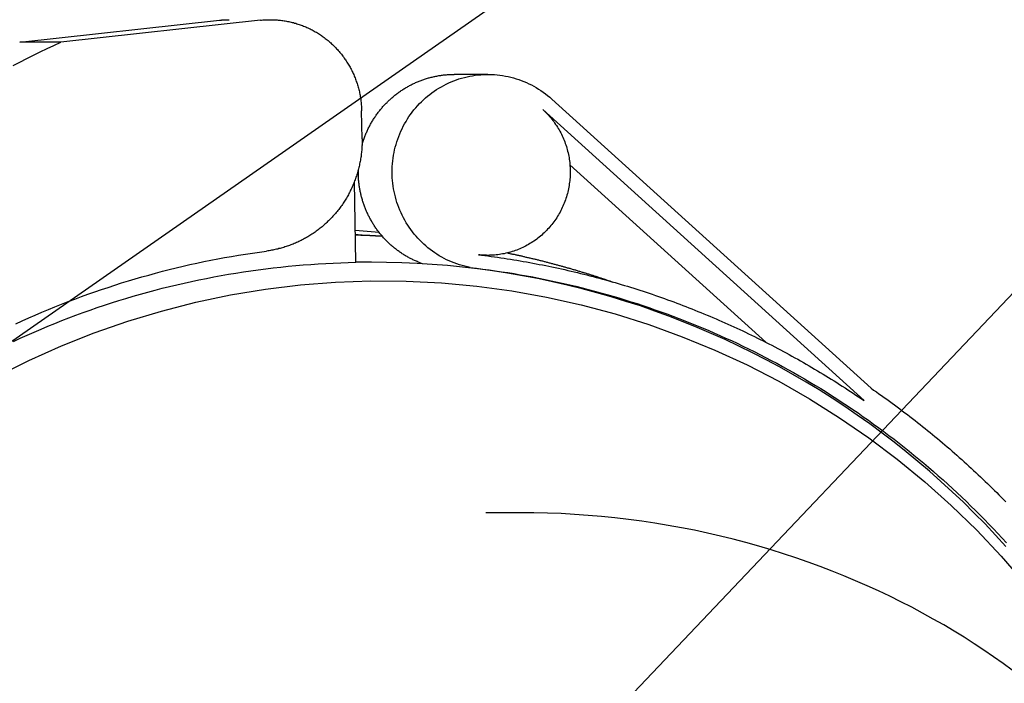
# Model space of a CAD drawing. Units: millimetres. Extents: x 474230 to 1897091, y -1441259 to -444558.
# Drawn here: x 1224920 to 1225080, y -654234 to -654126 of the extents above; entities that cross this region are included whole.
import ezdxf

# ---------------------------------------------------------------- set-up
doc = ezdxf.new("R2010")
doc.units = ezdxf.units.MM
doc.linetypes.add('CONTI', pattern=[0])
doc.layers.add('Grundfos', color=5, linetype='Continuous')
doc.layers.add('сооружения', color=7, linetype='Continuous', lineweight=50)
doc.layers.add('текстовый', color=7, linetype='Continuous', lineweight=25)
doc.styles.add('75', font='simplex.shx', dxfattribs={"width": 0.9, "height": 75})
doc.dimstyles.new('75', dxfattribs={"dimtxt": 75, "dimasz": 50, "dimexe": 1.25, "dimexo": 0, "dimgap": 25, "dimtad": 1, "dimtxsty": '75', "dimblk": 'ARCHTICK', "dimcen": 2.5, "dimclrd": 256, "dimclre": 256, "dimclrt": 7, "dimadec": 0, "dimazin": 0, "dimtfac": 1, "dimtmove": 0, "dimatfit": 1, "dimldrblk": 'ARCHTICK', "dimfxl": 1, "dimlwd": -1, "dimlwe": -1, "dimarcsym": 0})

# ---------------------------------------------------------------- blocks, each defined once
blk = doc.blocks.new('ывас')
at = {"layer": 'Grundfos', "color": 0}
for p, q in [((639100.15, -436812.08), (639121.69, -436814.45)), ((639126.12, -436814.45), (639104.58, -436812.08)), ((639121.69, -436814.45), (639126.12, -436814.45)), ((639075.62, -436817.92), (639079.26, -436817.92)), ((639034.31, -436851.75), (639068.73, -436820.58)), ((639035.06, -436853.08), (639069.72, -436821.7)), ((639089.2, -436824.85), (639089.25, -436821.85)), ((639066.79, -436827.66), (639045.67, -436846.78)), ((639089.88, -436838.18), (639090.03, -436829.48)), ((639087.34, -436834.97), (639089.94, -436834.75)), ((639075.62, -436837.42), (639076.15, -436837.42)), ((639088.18, -436838.16), (639089.88, -436838.16)), ((639077.55, -436838.73), (639077.98, -436838.73)), ((639072.13, -436865.16), (639075.85, -436865.16))]:
    blk.add_line(p, q, dxfattribs=at)
at = {"layer": 'Grundfos', "color": 0, "flags": 128}
for points in [[(639089.94, -436835.17), (639089.9, -436835.18), (639089.86, -436835.18), (639089.82, -436835.18), (639089.77, -436835.19), (639089.73, -436835.19), (639089.69, -436835.19), (639089.65, -436835.19), (639089.6, -436835.2), (639089.56, -436835.2), (639089.52, -436835.2), (639089.48, -436835.21), (639089.44, -436835.21), (639089.39, -436835.21), (639089.35, -436835.22), (639089.31, -436835.22), (639089.27, -436835.22), (639089.23, -436835.22), (639089.18, -436835.23), (639089.14, -436835.23), (639089.1, -436835.23), (639089.06, -436835.24), (639089.02, -436835.24), (639088.97, -436835.24), (639088.93, -436835.25)], [(639019.77, -436868.79), (639020.89, -436867.57), (639022.02, -436866.37), (639023.18, -436865.2), (639024.35, -436864.04), (639025.55, -436862.91), (639026.77, -436861.8), (639028, -436860.7), (639029.25, -436859.64), (639030.53, -436858.59), (639031.82, -436857.57), (639033.12, -436856.57), (639034.45, -436855.59), (639035.79, -436854.64), (639037.15, -436853.71), (639038.52, -436852.81), (639039.91, -436851.93), (639041.32, -436851.08), (639042.74, -436850.25), (639044.17, -436849.45), (639045.62, -436848.67), (639047.08, -436847.92), (639048.56, -436847.2), (639050.04, -436846.5), (639051.54, -436845.83), (639053.05, -436845.19), (639054.57, -436844.57), (639056.1, -436843.98), (639057.64, -436843.42), (639059.19, -436842.88), (639060.75, -436842.38), (639062.32, -436841.9), (639063.9, -436841.45), (639065.48, -436841.03), (639067.08, -436840.63), (639068.67, -436840.27), (639070.28, -436839.93), (639071.89, -436839.63), (639073.5, -436839.35), (639075.12, -436839.1), (639076.75, -436838.88), (639078.37, -436838.69), (639080, -436838.53), (639081.64, -436838.4), (639083.27, -436838.29), (639084.91, -436838.22), (639086.55, -436838.18), (639088.18, -436838.16)], [(639019.08, -436882.12), (639020.08, -436881.4), (639021.1, -436880.68), (639022.13, -436879.97), (639023.19, -436879.28), (639024.27, -436878.59), (639025.36, -436877.92), (639026.47, -436877.26), (639027.6, -436876.62), (639028.75, -436875.98), (639029.91, -436875.36), (639031.09, -436874.76), (639032.29, -436874.17), (639033.5, -436873.59), (639034.73, -436873.03), (639035.97, -436872.49), (639037.23, -436871.96), (639038.51, -436871.45), (639039.79, -436870.96), (639041.1, -436870.48), (639042.41, -436870.02), (639043.74, -436869.59), (639045.08, -436869.17), (639046.43, -436868.76), (639047.8, -436868.38), (639049.17, -436868.02), (639050.56, -436867.68), (639051.95, -436867.36), (639053.35, -436867.06), (639054.76, -436866.78), (639056.18, -436866.53), (639057.61, -436866.29), (639059.04, -436866.08), (639060.48, -436865.89), (639061.93, -436865.72), (639063.38, -436865.57), (639064.83, -436865.45), (639066.29, -436865.34), (639067.74, -436865.26), (639069.21, -436865.21), (639070.67, -436865.17), (639072.13, -436865.16)]]:
    blk.add_lwpolyline(points, dxfattribs=at)
at = {"layer": 'Grundfos', "color": 0}
for points in [[(639100.15, -436812.08, 0), (639100.03, -436812.06, 0), (639099.9, -436812.05, 0), (639099.77, -436812.04, 0), (639099.65, -436812.04, 0), (639099.52, -436812.03, 0), (639099.39, -436812.02, 0), (639099.26, -436812.02, 0), (639099.13, -436812.02, 0), (639099.01, -436812.02, 0), (639098.88, -436812.02, 0), (639098.75, -436812.03, 0), (639098.62, -436812.03, 0), (639098.5, -436812.04, 0), (639098.37, -436812.05, 0), (639098.24, -436812.06, 0), (639098.11, -436812.07, 0), (639097.99, -436812.08, 0), (639097.86, -436812.1, 0), (639097.73, -436812.12, 0), (639097.61, -436812.13, 0), (639097.48, -436812.16, 0), (639097.35, -436812.18, 0), (639097.23, -436812.2, 0), (639097.1, -436812.23, 0), (639096.98, -436812.25, 0), (639096.85, -436812.28, 0), (639096.73, -436812.31, 0), (639096.61, -436812.34, 0), (639096.48, -436812.38, 0), (639096.36, -436812.41, 0), (639096.24, -436812.45, 0), (639096.11, -436812.49, 0), (639095.99, -436812.53, 0), (639095.87, -436812.57, 0), (639095.75, -436812.61, 0), (639095.63, -436812.66, 0), (639095.51, -436812.71, 0), (639095.39, -436812.75, 0), (639095.27, -436812.8, 0), (639095.16, -436812.85, 0), (639095.04, -436812.91, 0), (639094.92, -436812.96, 0), (639094.81, -436813.02, 0), (639094.69, -436813.07, 0), (639094.58, -436813.13, 0), (639094.47, -436813.19, 0), (639094.35, -436813.25, 0), (639094.24, -436813.32, 0), (639094.13, -436813.38, 0), (639094.02, -436813.45, 0), (639093.91, -436813.52, 0), (639093.8, -436813.58, 0), (639093.7, -436813.66, 0), (639093.59, -436813.73, 0), (639093.49, -436813.8, 0), (639093.38, -436813.88, 0), (639093.28, -436813.95, 0), (639093.17, -436814.03, 0), (639093.07, -436814.11, 0), (639092.97, -436814.19, 0), (639092.87, -436814.27, 0), (639092.77, -436814.35, 0), (639092.68, -436814.43, 0), (639092.58, -436814.52, 0), (639092.49, -436814.61, 0), (639092.39, -436814.69, 0), (639092.3, -436814.78, 0), (639092.21, -436814.87, 0), (639092.12, -436814.96, 0), (639092.03, -436815.06, 0), (639091.94, -436815.15, 0), (639091.85, -436815.25, 0), (639091.76, -436815.34, 0), (639091.68, -436815.44, 0), (639091.6, -436815.54, 0), (639091.51, -436815.64, 0), (639091.43, -436815.74, 0), (639091.35, -436815.84, 0), (639091.27, -436815.94, 0), (639091.2, -436816.04, 0), (639091.12, -436816.15, 0), (639091.05, -436816.26, 0), (639090.97, -436816.36, 0), (639090.9, -436816.47, 0), (639090.83, -436816.58, 0), (639090.76, -436816.69, 0), (639090.7, -436816.8, 0), (639090.63, -436816.91, 0), (639090.57, -436817.02, 0), (639090.5, -436817.13, 0), (639090.44, -436817.25, 0), (639090.38, -436817.36, 0), (639090.32, -436817.48, 0), (639090.26, -436817.59, 0), (639090.21, -436817.71, 0), (639090.15, -436817.83, 0), (639090.1, -436817.94, 0), (639090.05, -436818.06, 0), (639090, -436818.18, 0), (639089.95, -436818.3, 0), (639089.91, -436818.42, 0), (639089.86, -436818.55, 0), (639089.82, -436818.67, 0), (639089.77, -436818.79, 0), (639089.73, -436818.91, 0), (639089.69, -436819.04, 0), (639089.66, -436819.16, 0), (639089.62, -436819.29, 0), (639089.59, -436819.41, 0), (639089.56, -436819.54, 0), (639089.52, -436819.66, 0), (639089.49, -436819.79, 0), (639089.47, -436819.91, 0), (639089.44, -436820.04, 0), (639089.42, -436820.17, 0), (639089.39, -436820.3, 0), (639089.37, -436820.42, 0), (639089.35, -436820.55, 0), (639089.34, -436820.68, 0), (639089.32, -436820.81, 0), (639089.3, -436820.94, 0), (639089.29, -436821.07, 0), (639089.28, -436821.2, 0), (639089.27, -436821.33, 0), (639089.26, -436821.46, 0), (639089.26, -436821.59, 0), (639089.25, -436821.72, 0), (639089.25, -436821.85, 0)], [(639104.58, -436812.08, 0), (639104.57, -436812.08, 0), (639104.57, -436812.08, 0), (639104.56, -436812.08, 0), (639104.55, -436812.07, 0), (639104.54, -436812.07, 0), (639104.53, -436812.07, 0), (639104.52, -436812.07, 0), (639104.52, -436812.07, 0), (639104.51, -436812.07, 0), (639104.5, -436812.07, 0), (639104.49, -436812.07, 0), (639104.48, -436812.07, 0), (639104.48, -436812.07, 0), (639104.47, -436812.07, 0), (639104.46, -436812.07, 0), (639104.45, -436812.06, 0), (639104.44, -436812.06, 0), (639104.43, -436812.06, 0), (639104.43, -436812.06, 0), (639104.42, -436812.06, 0), (639104.41, -436812.06, 0), (639104.4, -436812.06, 0), (639104.39, -436812.06, 0), (639104.38, -436812.06, 0), (639104.38, -436812.06, 0), (639104.37, -436812.06, 0), (639104.36, -436812.06, 0), (639104.35, -436812.06, 0), (639104.34, -436812.05, 0), (639104.33, -436812.05, 0), (639104.33, -436812.05, 0), (639104.32, -436812.05, 0), (639104.31, -436812.05, 0), (639104.3, -436812.05, 0), (639104.29, -436812.05, 0), (639104.29, -436812.05, 0), (639104.28, -436812.05, 0), (639104.27, -436812.05, 0), (639104.26, -436812.05, 0), (639104.25, -436812.05, 0), (639104.24, -436812.05, 0), (639104.24, -436812.05, 0), (639104.23, -436812.05, 0), (639104.22, -436812.05, 0), (639104.21, -436812.04, 0), (639104.2, -436812.04, 0), (639104.19, -436812.04, 0), (639104.19, -436812.04, 0), (639104.18, -436812.04, 0), (639104.17, -436812.04, 0), (639104.16, -436812.04, 0), (639104.15, -436812.04, 0), (639104.14, -436812.04, 0), (639104.14, -436812.04, 0), (639104.13, -436812.04, 0), (639104.12, -436812.04, 0), (639104.11, -436812.04, 0), (639104.1, -436812.04, 0), (639104.09, -436812.04, 0), (639104.09, -436812.04, 0), (639104.08, -436812.04, 0), (639104.07, -436812.04, 0), (639104.06, -436812.04, 0), (639104.05, -436812.03, 0), (639104.05, -436812.03, 0), (639104.04, -436812.03, 0), (639104.03, -436812.03, 0), (639104.02, -436812.03, 0), (639104.01, -436812.03, 0), (639104, -436812.03, 0), (639104, -436812.03, 0), (639103.99, -436812.03, 0), (639103.98, -436812.03, 0), (639103.97, -436812.03, 0), (639103.96, -436812.03, 0), (639103.95, -436812.03, 0), (639103.95, -436812.03, 0), (639103.94, -436812.03, 0), (639103.93, -436812.03, 0), (639103.92, -436812.03, 0), (639103.91, -436812.03, 0), (639103.9, -436812.03, 0), (639103.9, -436812.03, 0), (639103.89, -436812.03, 0), (639103.88, -436812.03, 0), (639103.87, -436812.03, 0), (639103.86, -436812.03, 0), (639103.85, -436812.03, 0), (639103.85, -436812.03, 0), (639103.84, -436812.03, 0), (639103.83, -436812.02, 0), (639103.82, -436812.02, 0), (639103.81, -436812.02, 0), (639103.8, -436812.02, 0), (639103.8, -436812.02, 0), (639103.79, -436812.02, 0), (639103.78, -436812.02, 0), (639103.77, -436812.02, 0), (639103.76, -436812.02, 0), (639103.75, -436812.02, 0), (639103.75, -436812.02, 0), (639103.74, -436812.02, 0), (639103.73, -436812.02, 0), (639103.72, -436812.02, 0), (639103.71, -436812.02, 0), (639103.71, -436812.02, 0), (639103.7, -436812.02, 0), (639103.69, -436812.02, 0), (639103.68, -436812.02, 0), (639103.67, -436812.02, 0), (639103.66, -436812.02, 0), (639103.66, -436812.02, 0), (639103.65, -436812.02, 0), (639103.64, -436812.02, 0), (639103.63, -436812.02, 0), (639103.62, -436812.02, 0), (639103.61, -436812.02, 0), (639103.61, -436812.02, 0), (639103.6, -436812.02, 0), (639103.59, -436812.02, 0), (639103.58, -436812.02, 0), (639103.57, -436812.02, 0), (639103.56, -436812.02, 0), (639103.56, -436812.02, 0), (639103.55, -436812.02, 0), (639103.54, -436812.02, 0), (639103.53, -436812.02, 0), (639103.52, -436812.02, 0)], [(639126.83, -436816.95, 0), (639126.1, -436816.58, 0), (639125.37, -436816.21, 0), (639124.64, -436815.84, 0), (639123.91, -436815.49, 0), (639123.17, -436815.13, 0), (639122.43, -436814.79, 0), (639121.69, -436814.45, 0)], [(639077.55, -436838.73, 0), (639077.84, -436838.67, 0), (639078.13, -436838.6, 0), (639078.41, -436838.53, 0), (639078.7, -436838.44, 0), (639078.98, -436838.35, 0), (639079.26, -436838.24, 0), (639079.54, -436838.13, 0), (639079.81, -436838.01, 0), (639080.08, -436837.89, 0), (639080.35, -436837.75, 0), (639080.61, -436837.61, 0), (639080.87, -436837.46, 0), (639081.12, -436837.3, 0), (639081.37, -436837.14, 0), (639081.62, -436836.97, 0), (639081.86, -436836.79, 0), (639082.09, -436836.6, 0), (639082.32, -436836.41, 0), (639082.54, -436836.21, 0), (639082.76, -436836.01, 0), (639082.97, -436835.79, 0), (639083.18, -436835.58, 0), (639083.38, -436835.35, 0), (639083.57, -436835.12, 0), (639083.76, -436834.89, 0), (639083.94, -436834.65, 0), (639084.11, -436834.4, 0), (639084.28, -436834.15, 0), (639084.44, -436833.9, 0), (639084.59, -436833.64, 0), (639084.73, -436833.37, 0), (639084.87, -436833.1, 0), (639085, -436832.83, 0), (639085.12, -436832.55, 0), (639085.23, -436832.28, 0), (639085.34, -436831.99, 0), (639085.44, -436831.71, 0), (639085.53, -436831.42, 0), (639085.61, -436831.13, 0), (639085.68, -436830.84, 0), (639085.74, -436830.54, 0), (639085.8, -436830.24, 0), (639085.85, -436829.95, 0), (639085.89, -436829.65, 0), (639085.92, -436829.35, 0), (639085.94, -436829.05, 0), (639085.95, -436828.74, 0), (639085.96, -436828.44, 0), (639085.95, -436828.14, 0), (639085.94, -436827.84, 0), (639085.92, -436827.54, 0), (639085.89, -436827.24, 0), (639085.85, -436826.94, 0), (639085.81, -436826.64, 0), (639085.75, -436826.34, 0), (639085.69, -436826.05, 0), (639085.62, -436825.75, 0), (639085.54, -436825.46, 0), (639085.45, -436825.17, 0), (639085.36, -436824.89, 0), (639085.25, -436824.6, 0), (639085.14, -436824.32, 0), (639085.02, -436824.05, 0), (639084.89, -436823.77, 0), (639084.76, -436823.51, 0), (639084.61, -436823.24, 0), (639084.46, -436822.98, 0), (639084.31, -436822.72, 0), (639084.14, -436822.47, 0), (639083.97, -436822.23, 0), (639083.79, -436821.98, 0), (639083.6, -436821.75, 0), (639083.41, -436821.52, 0), (639083.21, -436821.29, 0), (639083.01, -436821.07, 0), (639082.8, -436820.86, 0), (639082.58, -436820.65, 0), (639082.36, -436820.45, 0), (639082.13, -436820.26, 0), (639081.9, -436820.07, 0), (639081.66, -436819.89, 0), (639081.41, -436819.72, 0), (639081.16, -436819.56, 0), (639080.91, -436819.4, 0), (639080.65, -436819.25, 0), (639080.39, -436819.1, 0), (639080.13, -436818.97, 0), (639079.86, -436818.84, 0), (639079.58, -436818.72, 0), (639079.31, -436818.61, 0), (639079.03, -436818.5, 0), (639078.75, -436818.41, 0), (639078.46, -436818.32, 0), (639078.17, -436818.24, 0), (639077.88, -436818.17, 0), (639077.59, -436818.11, 0), (639077.3, -436818.06, 0), (639077.01, -436818.01, 0), (639076.71, -436817.98, 0), (639076.41, -436817.95, 0), (639076.12, -436817.93, 0), (639075.82, -436817.92, 0), (639075.52, -436817.92, 0), (639075.23, -436817.92, 0), (639074.93, -436817.94, 0), (639074.63, -436817.96, 0), (639074.34, -436818, 0), (639074.04, -436818.04, 0), (639073.75, -436818.09, 0), (639073.46, -436818.15, 0), (639073.17, -436818.22, 0), (639072.88, -436818.29, 0), (639072.59, -436818.38, 0), (639072.31, -436818.47, 0), (639072.03, -436818.57, 0), (639071.75, -436818.68, 0), (639071.48, -436818.79, 0), (639071.21, -436818.92, 0), (639070.94, -436819.05, 0), (639070.68, -436819.19, 0), (639070.42, -436819.34, 0), (639070.16, -436819.5, 0), (639069.91, -436819.66, 0), (639069.67, -436819.83, 0), (639069.43, -436820.01, 0), (639069.19, -436820.19, 0), (639068.96, -436820.38, 0), (639068.73, -436820.58, 0)], [(639089.2, -436825.52, 0), (639089.17, -436825.42, 0), (639089.14, -436825.32, 0), (639089.11, -436825.22, 0), (639089.08, -436825.12, 0), (639089.05, -436825.02, 0), (639089.01, -436824.92, 0), (639088.98, -436824.82, 0), (639088.94, -436824.72, 0), (639088.9, -436824.62, 0), (639088.87, -436824.52, 0), (639088.83, -436824.42, 0), (639088.79, -436824.32, 0), (639088.75, -436824.23, 0), (639088.7, -436824.13, 0), (639088.66, -436824.03, 0), (639088.62, -436823.94, 0), (639088.57, -436823.84, 0), (639088.53, -436823.75, 0), (639088.48, -436823.65, 0), (639088.43, -436823.56, 0), (639088.38, -436823.46, 0), (639088.33, -436823.37, 0), (639088.28, -436823.28, 0), (639088.23, -436823.19, 0), (639088.18, -436823.1, 0), (639088.12, -436823, 0), (639088.07, -436822.91, 0), (639088.01, -436822.82, 0), (639087.96, -436822.73, 0), (639087.9, -436822.65, 0), (639087.84, -436822.56, 0), (639087.79, -436822.47, 0), (639087.73, -436822.38, 0), (639087.67, -436822.3, 0), (639087.6, -436822.21, 0), (639087.54, -436822.13, 0), (639087.48, -436822.04, 0), (639087.42, -436821.96, 0), (639087.35, -436821.87, 0), (639087.29, -436821.79, 0), (639087.22, -436821.71, 0), (639087.15, -436821.63, 0), (639087.08, -436821.55, 0), (639087.02, -436821.47, 0), (639086.95, -436821.39, 0), (639086.88, -436821.31, 0), (639086.81, -436821.23, 0), (639086.73, -436821.16, 0), (639086.66, -436821.08, 0), (639086.59, -436821, 0), (639086.51, -436820.93, 0), (639086.44, -436820.86, 0), (639086.36, -436820.78, 0), (639086.29, -436820.71, 0), (639086.21, -436820.64, 0), (639086.13, -436820.57, 0), (639086.05, -436820.5, 0), (639085.98, -436820.43, 0), (639085.9, -436820.36, 0), (639085.81, -436820.29, 0), (639085.73, -436820.23, 0), (639085.65, -436820.16, 0), (639085.57, -436820.1, 0), (639085.49, -436820.03, 0), (639085.4, -436819.97, 0), (639085.32, -436819.91, 0), (639085.23, -436819.84, 0), (639085.15, -436819.78, 0), (639085.06, -436819.72, 0), (639084.98, -436819.66, 0), (639084.89, -436819.61, 0), (639084.8, -436819.55, 0), (639084.71, -436819.49, 0), (639084.62, -436819.44, 0), (639084.53, -436819.38, 0), (639084.44, -436819.33, 0), (639084.35, -436819.28, 0), (639084.26, -436819.22, 0), (639084.17, -436819.17, 0), (639084.08, -436819.12, 0), (639083.99, -436819.08, 0), (639083.89, -436819.03, 0), (639083.8, -436818.98, 0), (639083.71, -436818.93, 0), (639083.61, -436818.89, 0), (639083.52, -436818.85, 0), (639083.42, -436818.8, 0), (639083.32, -436818.76, 0), (639083.23, -436818.72, 0), (639083.13, -436818.68, 0), (639083.04, -436818.64, 0), (639082.94, -436818.6, 0), (639082.84, -436818.56, 0), (639082.74, -436818.53, 0), (639082.64, -436818.49, 0), (639082.54, -436818.46, 0), (639082.45, -436818.43, 0), (639082.35, -436818.39, 0), (639082.25, -436818.36, 0), (639082.15, -436818.33, 0), (639082.05, -436818.3, 0), (639081.95, -436818.28, 0), (639081.84, -436818.25, 0), (639081.74, -436818.22, 0), (639081.64, -436818.2, 0), (639081.54, -436818.17, 0), (639081.44, -436818.15, 0), (639081.34, -436818.13, 0), (639081.23, -436818.11, 0), (639081.13, -436818.09, 0), (639081.03, -436818.07, 0), (639080.93, -436818.05, 0), (639080.82, -436818.04, 0), (639080.72, -436818.02, 0), (639080.62, -436818.01, 0), (639080.51, -436817.99, 0), (639080.41, -436817.98, 0), (639080.31, -436817.97, 0), (639080.2, -436817.96, 0), (639080.1, -436817.95, 0), (639079.99, -436817.94, 0), (639079.89, -436817.94, 0), (639079.79, -436817.93, 0), (639079.68, -436817.93, 0), (639079.58, -436817.92, 0), (639079.47, -436817.92, 0), (639079.37, -436817.92, 0), (639079.26, -436817.92, 0)], [(639069.72, -436821.7, 0), (639069.59, -436821.82, 0), (639069.46, -436821.94, 0), (639069.34, -436822.07, 0), (639069.21, -436822.19, 0), (639069.09, -436822.32, 0), (639068.98, -436822.46, 0), (639068.86, -436822.59, 0), (639068.75, -436822.73, 0), (639068.64, -436822.87, 0), (639068.53, -436823.01, 0), (639068.43, -436823.15, 0), (639068.33, -436823.3, 0), (639068.23, -436823.44, 0), (639068.13, -436823.59, 0), (639068.04, -436823.74, 0), (639067.95, -436823.9, 0), (639067.87, -436824.05, 0), (639067.78, -436824.21, 0), (639067.7, -436824.37, 0), (639067.62, -436824.53, 0), (639067.55, -436824.69, 0), (639067.48, -436824.85, 0), (639067.41, -436825.01, 0), (639067.35, -436825.18, 0), (639067.29, -436825.35, 0), (639067.23, -436825.51, 0), (639067.17, -436825.68, 0), (639067.12, -436825.85, 0), (639067.07, -436826.02, 0), (639067.03, -436826.2, 0), (639066.99, -436826.37, 0), (639066.95, -436826.54, 0), (639066.91, -436826.72, 0), (639066.88, -436826.89, 0), (639066.85, -436827.07, 0), (639066.83, -436827.24, 0), (639066.81, -436827.42, 0), (639066.79, -436827.6, 0), (639066.78, -436827.78, 0), (639066.77, -436827.95, 0), (639066.76, -436828.13, 0), (639066.75, -436828.31, 0), (639066.75, -436828.49, 0), (639066.76, -436828.67, 0), (639066.76, -436828.84, 0), (639066.77, -436829.02, 0), (639066.79, -436829.2, 0), (639066.8, -436829.38, 0), (639066.82, -436829.55, 0), (639066.85, -436829.73, 0), (639066.88, -436829.9, 0), (639066.91, -436830.08, 0), (639066.94, -436830.25, 0), (639066.98, -436830.43, 0), (639067.02, -436830.6, 0), (639067.06, -436830.77, 0), (639067.11, -436830.94, 0), (639067.16, -436831.12, 0), (639067.22, -436831.28, 0), (639067.27, -436831.45, 0), (639067.33, -436831.62, 0), (639067.4, -436831.79, 0), (639067.47, -436831.95, 0), (639067.54, -436832.11, 0), (639067.61, -436832.27, 0), (639067.69, -436832.43, 0), (639067.77, -436832.59, 0), (639067.85, -436832.75, 0), (639067.93, -436832.9, 0), (639068.02, -436833.06, 0), (639068.12, -436833.21, 0), (639068.21, -436833.36, 0), (639068.31, -436833.51, 0), (639068.41, -436833.65, 0), (639068.51, -436833.8, 0), (639068.62, -436833.94, 0), (639068.73, -436834.08, 0), (639068.84, -436834.22, 0), (639068.95, -436834.35, 0), (639069.07, -436834.48, 0), (639069.19, -436834.61, 0), (639069.31, -436834.74, 0), (639069.44, -436834.87, 0), (639069.56, -436834.99, 0), (639069.69, -436835.11, 0), (639069.82, -436835.23, 0), (639069.96, -436835.34, 0), (639070.09, -436835.45, 0), (639070.23, -436835.56, 0), (639070.37, -436835.67, 0), (639070.51, -436835.77, 0), (639070.66, -436835.88, 0), (639070.8, -436835.97, 0), (639070.95, -436836.07, 0), (639071.1, -436836.16, 0), (639071.25, -436836.25, 0), (639071.41, -436836.34, 0), (639071.56, -436836.42, 0), (639071.72, -436836.5, 0), (639071.88, -436836.58, 0), (639072.04, -436836.65, 0), (639072.2, -436836.72, 0), (639072.36, -436836.79, 0), (639072.52, -436836.85, 0), (639072.69, -436836.91, 0), (639072.85, -436836.97, 0), (639073.02, -436837.02, 0), (639073.19, -436837.07, 0), (639073.36, -436837.12, 0), (639073.53, -436837.16, 0), (639073.7, -436837.2, 0), (639073.87, -436837.24, 0), (639074.04, -436837.27, 0), (639074.22, -436837.3, 0), (639074.39, -436837.33, 0), (639074.56, -436837.35, 0), (639074.74, -436837.37, 0), (639074.91, -436837.39, 0), (639075.09, -436837.4, 0), (639075.26, -436837.41, 0), (639075.44, -436837.41, 0), (639075.61, -436837.42, 0), (639075.79, -436837.41, 0), (639075.96, -436837.41, 0), (639076.14, -436837.4, 0), (639076.31, -436837.39, 0), (639076.49, -436837.37, 0), (639076.66, -436837.35, 0)], [(639089.2, -436824.85, 0), (639089.19, -436824.98, 0), (639089.19, -436825.12, 0), (639089.2, -436825.26, 0), (639089.2, -436825.39, 0), (639089.2, -436825.53, 0), (639089.21, -436825.67, 0), (639089.22, -436825.8, 0), (639089.23, -436825.94, 0), (639089.24, -436826.08, 0), (639089.25, -436826.21, 0), (639089.26, -436826.35, 0), (639089.28, -436826.48, 0), (639089.3, -436826.62, 0), (639089.31, -436826.76, 0), (639089.33, -436826.89, 0), (639089.36, -436827.03, 0), (639089.38, -436827.16, 0), (639089.4, -436827.3, 0), (639089.43, -436827.43, 0), (639089.46, -436827.56, 0), (639089.48, -436827.7, 0), (639089.51, -436827.83, 0), (639089.55, -436827.96, 0), (639089.58, -436828.1, 0), (639089.62, -436828.23, 0), (639089.65, -436828.36, 0), (639089.69, -436828.49, 0), (639089.73, -436828.62, 0), (639089.77, -436828.75, 0), (639089.81, -436828.88, 0), (639089.86, -436829.01, 0), (639089.9, -436829.14, 0), (639089.95, -436829.27, 0), (639090, -436829.4, 0), (639090.04, -436829.52, 0), (639090.1, -436829.65, 0), (639090.15, -436829.78, 0), (639090.2, -436829.9, 0), (639090.26, -436830.03, 0), (639090.31, -436830.15, 0), (639090.37, -436830.27, 0), (639090.43, -436830.4, 0), (639090.49, -436830.52, 0), (639090.55, -436830.64, 0), (639090.62, -436830.76, 0), (639090.68, -436830.88, 0), (639090.75, -436831, 0), (639090.81, -436831.12, 0), (639090.88, -436831.24, 0), (639090.95, -436831.35, 0), (639091.03, -436831.47, 0), (639091.1, -436831.59, 0), (639091.17, -436831.7, 0), (639091.25, -436831.81, 0), (639091.32, -436831.93, 0), (639091.4, -436832.04, 0), (639091.48, -436832.15, 0), (639091.56, -436832.26, 0), (639091.64, -436832.37, 0), (639091.72, -436832.48, 0), (639091.81, -436832.58, 0), (639091.89, -436832.69, 0), (639091.98, -436832.79, 0), (639092.07, -436832.9, 0), (639092.16, -436833, 0), (639092.25, -436833.1, 0), (639092.34, -436833.2, 0), (639092.43, -436833.3, 0), (639092.52, -436833.4, 0), (639092.62, -436833.5, 0), (639092.71, -436833.6, 0), (639092.81, -436833.69, 0), (639092.91, -436833.79, 0), (639093, -436833.88, 0), (639093.1, -436833.97, 0), (639093.2, -436834.06, 0), (639093.31, -436834.15, 0), (639093.41, -436834.24, 0), (639093.51, -436834.33, 0), (639093.62, -436834.42, 0), (639093.72, -436834.5, 0), (639093.83, -436834.58, 0), (639093.94, -436834.67, 0), (639094.05, -436834.75, 0), (639094.15, -436834.83, 0), (639094.26, -436834.91, 0), (639094.38, -436834.98, 0), (639094.49, -436835.06, 0), (639094.6, -436835.14, 0), (639094.71, -436835.21, 0), (639094.83, -436835.28, 0), (639094.94, -436835.35, 0), (639095.06, -436835.42, 0), (639095.18, -436835.49, 0), (639095.29, -436835.56, 0), (639095.41, -436835.62, 0), (639095.53, -436835.69, 0), (639095.65, -436835.75, 0), (639095.77, -436835.81, 0), (639095.89, -436835.87, 0), (639096.01, -436835.93, 0), (639096.14, -436835.99, 0), (639096.26, -436836.04, 0), (639096.38, -436836.1, 0), (639096.51, -436836.15, 0), (639096.63, -436836.2, 0), (639096.76, -436836.25, 0), (639096.88, -436836.3, 0), (639097.01, -436836.35, 0), (639097.14, -436836.39, 0), (639097.27, -436836.44, 0), (639097.39, -436836.48, 0), (639097.52, -436836.52, 0), (639097.65, -436836.56, 0), (639097.78, -436836.6, 0), (639097.91, -436836.63, 0), (639098.04, -436836.67, 0), (639098.17, -436836.7, 0), (639098.3, -436836.74, 0), (639098.43, -436836.77, 0), (639098.56, -436836.79, 0), (639098.7, -436836.82, 0), (639098.83, -436836.85, 0), (639098.96, -436836.87, 0), (639099.09, -436836.9, 0), (639099.23, -436836.92, 0), (639099.36, -436836.94, 0), (639099.49, -436836.96, 0)], [(639082.68, -436838.33, 0), (639082.78, -436838.29, 0), (639082.87, -436838.26, 0), (639082.97, -436838.22, 0), (639083.06, -436838.18, 0), (639083.16, -436838.14, 0), (639083.25, -436838.1, 0), (639083.34, -436838.06, 0), (639083.44, -436838.02, 0), (639083.53, -436837.98, 0), (639083.62, -436837.94, 0), (639083.71, -436837.89, 0), (639083.81, -436837.85, 0), (639083.9, -436837.8, 0), (639083.99, -436837.76, 0), (639084.08, -436837.71, 0), (639084.17, -436837.66, 0), (639084.26, -436837.61, 0), (639084.34, -436837.56, 0), (639084.43, -436837.51, 0), (639084.52, -436837.46, 0), (639084.61, -436837.41, 0), (639084.69, -436837.35, 0), (639084.78, -436837.3, 0), (639084.87, -436837.24, 0), (639084.95, -436837.19, 0), (639085.04, -436837.13, 0), (639085.12, -436837.07, 0), (639085.2, -436837.01, 0), (639085.29, -436836.95, 0), (639085.37, -436836.89, 0), (639085.45, -436836.83, 0), (639085.53, -436836.77, 0), (639085.61, -436836.71, 0), (639085.69, -436836.64, 0), (639085.77, -436836.58, 0), (639085.85, -436836.51, 0), (639085.93, -436836.45, 0), (639086, -436836.38, 0), (639086.08, -436836.31, 0), (639086.16, -436836.24, 0), (639086.23, -436836.17, 0), (639086.31, -436836.1, 0), (639086.38, -436836.03, 0), (639086.45, -436835.96, 0), (639086.53, -436835.89, 0), (639086.6, -436835.82, 0), (639086.67, -436835.74, 0), (639086.74, -436835.67, 0), (639086.81, -436835.6, 0), (639086.88, -436835.52, 0), (639086.95, -436835.44, 0), (639087.01, -436835.37, 0), (639087.08, -436835.29, 0), (639087.15, -436835.21, 0), (639087.21, -436835.13, 0), (639087.28, -436835.05, 0), (639087.34, -436834.97, 0), (639087.4, -436834.89, 0), (639087.47, -436834.81, 0), (639087.53, -436834.73, 0), (639087.59, -436834.64, 0), (639087.65, -436834.56, 0), (639087.71, -436834.48, 0), (639087.77, -436834.39, 0), (639087.82, -436834.31, 0), (639087.88, -436834.22, 0), (639087.94, -436834.14, 0), (639087.99, -436834.05, 0), (639088.04, -436833.96, 0), (639088.1, -436833.87, 0), (639088.15, -436833.79, 0), (639088.2, -436833.7, 0), (639088.25, -436833.61, 0), (639088.3, -436833.52, 0), (639088.35, -436833.43, 0), (639088.4, -436833.34, 0), (639088.45, -436833.25, 0), (639088.49, -436833.15, 0), (639088.54, -436833.06, 0), (639088.58, -436832.97, 0), (639088.63, -436832.88, 0), (639088.67, -436832.78, 0), (639088.71, -436832.69, 0), (639088.75, -436832.59, 0), (639088.79, -436832.5, 0), (639088.83, -436832.4, 0), (639088.87, -436832.31, 0), (639088.9, -436832.21, 0), (639088.94, -436832.12, 0), (639088.98, -436832.02, 0), (639089.01, -436831.92, 0), (639089.04, -436831.82, 0), (639089.08, -436831.73, 0), (639089.11, -436831.63, 0), (639089.14, -436831.53, 0), (639089.17, -436831.43, 0), (639089.2, -436831.33, 0), (639089.22, -436831.23, 0), (639089.25, -436831.13, 0), (639089.28, -436831.03, 0), (639089.3, -436830.93, 0), (639089.33, -436830.83, 0), (639089.35, -436830.73, 0), (639089.37, -436830.63, 0), (639089.39, -436830.53, 0), (639089.41, -436830.43, 0), (639089.43, -436830.33, 0), (639089.45, -436830.23, 0), (639089.47, -436830.13, 0), (639089.48, -436830.03, 0), (639089.5, -436829.92, 0), (639089.51, -436829.82, 0), (639089.52, -436829.72, 0), (639089.54, -436829.62, 0), (639089.55, -436829.51, 0), (639089.56, -436829.41, 0), (639089.57, -436829.31, 0), (639089.57, -436829.21, 0), (639089.58, -436829.1, 0), (639089.59, -436829, 0), (639089.59, -436828.9, 0), (639089.6, -436828.79, 0), (639089.6, -436828.69, 0), (639089.6, -436828.59, 0), (639089.6, -436828.49, 0), (639089.6, -436828.38, 0), (639089.6, -436828.28, 0), (639089.6, -436828.18, 0)], [(639089.93, -436835.2, 0), (639089.91, -436835.21, 0), (639089.88, -436835.21, 0), (639089.86, -436835.21, 0), (639089.84, -436835.21, 0), (639089.82, -436835.21, 0), (639089.79, -436835.21, 0), (639089.77, -436835.21, 0), (639089.75, -436835.21, 0), (639089.73, -436835.21, 0), (639089.7, -436835.21, 0), (639089.68, -436835.21, 0), (639089.66, -436835.21, 0), (639089.64, -436835.21, 0), (639089.61, -436835.21, 0), (639089.59, -436835.22, 0), (639089.57, -436835.22, 0), (639089.55, -436835.22, 0), (639089.52, -436835.22, 0), (639089.5, -436835.22, 0), (639089.48, -436835.22, 0), (639089.46, -436835.22, 0), (639089.43, -436835.22, 0), (639089.41, -436835.22, 0), (639089.39, -436835.22, 0), (639089.37, -436835.22, 0), (639089.34, -436835.22, 0), (639089.32, -436835.23, 0), (639089.3, -436835.23, 0), (639089.27, -436835.23, 0), (639089.25, -436835.23, 0), (639089.23, -436835.23, 0), (639089.21, -436835.23, 0), (639089.18, -436835.23, 0), (639089.16, -436835.23, 0), (639089.14, -436835.23, 0), (639089.12, -436835.23, 0), (639089.09, -436835.23, 0), (639089.07, -436835.23, 0), (639089.05, -436835.24, 0), (639089.03, -436835.24, 0), (639089, -436835.24, 0), (639088.98, -436835.24, 0), (639088.96, -436835.24, 0), (639088.94, -436835.24, 0), (639088.91, -436835.24, 0), (639088.89, -436835.24, 0), (639088.87, -436835.24, 0), (639088.85, -436835.24, 0), (639088.82, -436835.25, 0), (639088.8, -436835.25, 0), (639088.78, -436835.25, 0), (639088.76, -436835.25, 0), (639088.73, -436835.25, 0), (639088.71, -436835.25, 0), (639088.69, -436835.25, 0), (639088.67, -436835.25, 0), (639088.64, -436835.25, 0), (639088.62, -436835.25, 0), (639088.6, -436835.25, 0), (639088.57, -436835.26, 0), (639088.55, -436835.26, 0), (639088.53, -436835.26, 0), (639088.51, -436835.26, 0), (639088.48, -436835.26, 0), (639088.46, -436835.26, 0), (639088.44, -436835.26, 0), (639088.42, -436835.26, 0), (639088.39, -436835.26, 0), (639088.37, -436835.27, 0), (639088.35, -436835.27, 0), (639088.33, -436835.27, 0), (639088.3, -436835.27, 0), (639088.28, -436835.27, 0), (639088.26, -436835.27, 0), (639088.24, -436835.27, 0), (639088.21, -436835.27, 0), (639088.19, -436835.27, 0), (639088.17, -436835.28, 0), (639088.15, -436835.28, 0), (639088.12, -436835.28, 0), (639088.1, -436835.28, 0), (639088.08, -436835.28, 0), (639088.06, -436835.28, 0), (639088.03, -436835.28, 0), (639088.01, -436835.28, 0), (639087.99, -436835.28, 0), (639087.97, -436835.29, 0), (639087.94, -436835.29, 0), (639087.92, -436835.29, 0), (639087.9, -436835.29, 0), (639087.87, -436835.29, 0), (639087.85, -436835.29, 0), (639087.83, -436835.29, 0), (639087.81, -436835.29, 0), (639087.78, -436835.29, 0), (639087.76, -436835.3, 0), (639087.74, -436835.3, 0), (639087.72, -436835.3, 0), (639087.69, -436835.3, 0), (639087.67, -436835.3, 0), (639087.65, -436835.3, 0), (639087.63, -436835.3, 0), (639087.6, -436835.3, 0), (639087.58, -436835.31, 0), (639087.56, -436835.31, 0), (639087.54, -436835.31, 0), (639087.51, -436835.31, 0), (639087.49, -436835.31, 0), (639087.47, -436835.31, 0), (639087.45, -436835.31, 0), (639087.42, -436835.31, 0), (639087.4, -436835.32, 0), (639087.38, -436835.32, 0), (639087.36, -436835.32, 0), (639087.33, -436835.32, 0), (639087.31, -436835.32, 0), (639087.29, -436835.32, 0), (639087.27, -436835.32, 0), (639087.24, -436835.33, 0), (639087.22, -436835.33, 0), (639087.2, -436835.33, 0), (639087.18, -436835.33, 0), (639087.15, -436835.33, 0), (639087.13, -436835.33, 0), (639087.11, -436835.33, 0), (639087.08, -436835.33, 0), (639087.06, -436835.34, 0), (639087.04, -436835.34, 0)], [(639076.66, -436837.35, 0), (639076.31, -436837.4, 0), (639075.97, -436837.44, 0), (639075.62, -436837.49, 0), (639075.27, -436837.53, 0), (639074.93, -436837.58, 0), (639074.58, -436837.63, 0), (639074.23, -436837.68, 0), (639073.89, -436837.73, 0), (639073.54, -436837.78, 0), (639073.19, -436837.84, 0), (639072.85, -436837.89, 0), (639072.5, -436837.95, 0), (639072.16, -436838.01, 0), (639071.81, -436838.07, 0), (639071.47, -436838.13, 0), (639071.12, -436838.19, 0), (639070.78, -436838.26, 0), (639070.43, -436838.32, 0), (639070.09, -436838.39, 0), (639069.75, -436838.45, 0), (639069.4, -436838.52, 0), (639069.06, -436838.59, 0), (639068.72, -436838.66, 0), (639068.37, -436838.74, 0), (639068.03, -436838.81, 0), (639067.69, -436838.89, 0), (639067.35, -436838.96, 0), (639067.01, -436839.04, 0), (639066.66, -436839.12, 0), (639066.32, -436839.2, 0), (639065.98, -436839.28, 0), (639065.64, -436839.36, 0), (639065.3, -436839.45, 0), (639064.96, -436839.53, 0), (639064.62, -436839.62, 0), (639064.28, -436839.71, 0), (639063.94, -436839.8, 0), (639063.61, -436839.89, 0), (639063.27, -436839.98, 0), (639062.93, -436840.07, 0), (639062.59, -436840.17, 0), (639062.26, -436840.26, 0), (639061.92, -436840.36, 0), (639061.58, -436840.46, 0), (639061.25, -436840.56, 0), (639060.91, -436840.66, 0), (639060.57, -436840.76, 0), (639060.24, -436840.86, 0), (639059.91, -436840.97, 0), (639059.57, -436841.07, 0), (639059.24, -436841.18, 0), (639058.9, -436841.29, 0), (639058.57, -436841.4, 0), (639058.24, -436841.51, 0), (639057.91, -436841.62, 0), (639057.57, -436841.74, 0), (639057.24, -436841.85, 0), (639056.91, -436841.97, 0), (639056.58, -436842.08, 0), (639056.25, -436842.2, 0), (639055.92, -436842.32, 0), (639055.59, -436842.44, 0), (639055.26, -436842.57, 0), (639054.94, -436842.69, 0), (639054.61, -436842.81, 0), (639054.28, -436842.94, 0), (639053.95, -436843.07, 0), (639053.63, -436843.2, 0), (639053.3, -436843.32, 0), (639052.98, -436843.46, 0), (639052.65, -436843.59, 0), (639052.33, -436843.72, 0), (639052, -436843.86, 0), (639051.68, -436843.99, 0), (639051.36, -436844.13, 0), (639051.03, -436844.27, 0), (639050.71, -436844.41, 0), (639050.39, -436844.55, 0), (639050.07, -436844.69, 0), (639049.75, -436844.83, 0), (639049.43, -436844.98, 0), (639049.11, -436845.12, 0), (639048.79, -436845.27, 0), (639048.47, -436845.42, 0), (639048.15, -436845.56, 0), (639047.84, -436845.71, 0), (639047.52, -436845.87, 0), (639047.2, -436846.02, 0), (639046.89, -436846.17, 0), (639046.57, -436846.33, 0), (639046.26, -436846.48, 0), (639045.94, -436846.64, 0), (639045.63, -436846.8, 0), (639045.32, -436846.96, 0), (639045.01, -436847.12, 0), (639044.69, -436847.28, 0), (639044.38, -436847.45, 0), (639044.07, -436847.61, 0), (639043.76, -436847.78, 0), (639043.45, -436847.94, 0), (639043.15, -436848.11, 0), (639042.84, -436848.28, 0), (639042.53, -436848.45, 0), (639042.22, -436848.62, 0), (639041.92, -436848.8, 0), (639041.61, -436848.97, 0), (639041.31, -436849.14, 0), (639041, -436849.32, 0), (639040.7, -436849.5, 0), (639040.4, -436849.68, 0), (639040.1, -436849.86, 0), (639039.79, -436850.04, 0), (639039.49, -436850.22, 0), (639039.19, -436850.4, 0), (639038.89, -436850.59, 0), (639038.6, -436850.77, 0), (639038.3, -436850.96, 0), (639038, -436851.14, 0), (639037.7, -436851.33, 0), (639037.41, -436851.52, 0), (639037.11, -436851.71, 0), (639036.82, -436851.91, 0), (639036.52, -436852.1, 0), (639036.23, -436852.29, 0), (639035.94, -436852.49, 0), (639035.65, -436852.68, 0), (639035.35, -436852.88, 0), (639035.06, -436853.08, 0)], [(639073.52, -436837.16, 0), (639073.43, -436837.18, 0), (639073.34, -436837.2, 0), (639073.25, -436837.22, 0), (639073.15, -436837.24, 0), (639073.06, -436837.26, 0), (639072.97, -436837.28, 0), (639072.88, -436837.29, 0), (639072.79, -436837.31, 0), (639072.7, -436837.33, 0), (639072.61, -436837.35, 0), (639072.52, -436837.37, 0), (639072.43, -436837.39, 0), (639072.34, -436837.41, 0), (639072.25, -436837.43, 0), (639072.16, -436837.45, 0), (639072.07, -436837.47, 0), (639071.98, -436837.49, 0), (639071.89, -436837.51, 0), (639071.8, -436837.53, 0), (639071.72, -436837.56, 0), (639071.63, -436837.58, 0), (639071.54, -436837.6, 0), (639071.45, -436837.62, 0), (639071.36, -436837.64, 0), (639071.27, -436837.66, 0), (639071.18, -436837.68, 0), (639071.09, -436837.7, 0), (639071, -436837.72, 0), (639070.91, -436837.75, 0), (639070.82, -436837.77, 0), (639070.73, -436837.79, 0), (639070.64, -436837.81, 0), (639070.55, -436837.83, 0), (639070.46, -436837.85, 0), (639070.37, -436837.88, 0), (639070.28, -436837.9, 0), (639070.19, -436837.92, 0), (639070.1, -436837.94, 0), (639070.01, -436837.96, 0), (639069.92, -436837.99, 0), (639069.83, -436838.01, 0), (639069.74, -436838.03, 0), (639069.65, -436838.05, 0), (639069.56, -436838.08, 0), (639069.48, -436838.1, 0), (639069.39, -436838.12, 0), (639069.3, -436838.15, 0), (639069.21, -436838.17, 0), (639069.12, -436838.19, 0), (639069.03, -436838.21, 0), (639068.94, -436838.24, 0), (639068.85, -436838.26, 0), (639068.76, -436838.29, 0), (639068.67, -436838.31, 0), (639068.58, -436838.33, 0), (639068.49, -436838.36, 0), (639068.41, -436838.38, 0), (639068.32, -436838.4, 0), (639068.23, -436838.43, 0), (639068.14, -436838.45, 0), (639068.05, -436838.48, 0), (639067.96, -436838.5, 0), (639067.87, -436838.52, 0), (639067.78, -436838.55, 0), (639067.69, -436838.57, 0), (639067.6, -436838.6, 0), (639067.52, -436838.62, 0), (639067.43, -436838.65, 0), (639067.34, -436838.67, 0), (639067.25, -436838.7, 0), (639067.16, -436838.72, 0), (639067.07, -436838.75, 0), (639066.98, -436838.77, 0), (639066.89, -436838.8, 0), (639066.81, -436838.82, 0), (639066.72, -436838.85, 0), (639066.63, -436838.88, 0), (639066.54, -436838.9, 0), (639066.45, -436838.93, 0), (639066.36, -436838.95, 0), (639066.27, -436838.98, 0), (639066.19, -436839, 0), (639066.1, -436839.03, 0), (639066.01, -436839.06, 0), (639065.92, -436839.08, 0), (639065.83, -436839.11, 0), (639065.74, -436839.14, 0), (639065.66, -436839.16, 0), (639065.57, -436839.19, 0), (639065.48, -436839.22, 0), (639065.39, -436839.24, 0), (639065.3, -436839.27, 0), (639065.21, -436839.3, 0), (639065.13, -436839.32, 0), (639065.04, -436839.35, 0), (639064.95, -436839.38, 0), (639064.86, -436839.41, 0), (639064.77, -436839.43, 0), (639064.69, -436839.46, 0), (639064.6, -436839.49, 0), (639064.51, -436839.52, 0), (639064.42, -436839.54, 0), (639064.33, -436839.57, 0), (639064.25, -436839.6, 0), (639064.16, -436839.63, 0), (639064.07, -436839.66, 0), (639063.98, -436839.68, 0), (639063.89, -436839.71, 0), (639063.81, -436839.74, 0), (639063.72, -436839.77, 0), (639063.63, -436839.8, 0), (639063.54, -436839.83, 0), (639063.46, -436839.85, 0), (639063.37, -436839.88, 0), (639063.28, -436839.91, 0), (639063.19, -436839.94, 0), (639063.11, -436839.97, 0), (639063.02, -436840, 0), (639062.93, -436840.03, 0), (639062.84, -436840.06, 0), (639062.76, -436840.09, 0), (639062.67, -436840.12, 0), (639062.58, -436840.15, 0), (639062.49, -436840.18, 0), (639062.41, -436840.21, 0), (639062.32, -436840.24, 0), (639062.23, -436840.27, 0), (639062.14, -436840.3, 0)], [(639126.54, -436844.79, 0), (639125.84, -436844.48, 0), (639125.14, -436844.16, 0), (639124.44, -436843.86, 0), (639123.74, -436843.56, 0), (639123.03, -436843.26, 0), (639122.33, -436842.97, 0), (639121.62, -436842.69, 0), (639120.9, -436842.41, 0), (639120.19, -436842.14, 0), (639119.47, -436841.87, 0), (639118.76, -436841.61, 0), (639118.03, -436841.36, 0), (639117.31, -436841.11, 0), (639116.59, -436840.87, 0), (639115.86, -436840.63, 0), (639115.13, -436840.4, 0), (639114.4, -436840.17, 0), (639113.67, -436839.96, 0), (639112.94, -436839.74, 0), (639112.2, -436839.54, 0), (639111.47, -436839.34, 0), (639110.73, -436839.14, 0), (639109.99, -436838.95, 0), (639109.25, -436838.77, 0), (639108.5, -436838.59, 0), (639107.76, -436838.42, 0), (639107.01, -436838.26, 0), (639106.27, -436838.1, 0), (639105.52, -436837.95, 0), (639104.77, -436837.8, 0), (639104.02, -436837.66, 0), (639103.27, -436837.53, 0), (639102.51, -436837.4, 0), (639101.76, -436837.28, 0), (639101.01, -436837.17, 0), (639100.25, -436837.06, 0), (639099.49, -436836.96, 0)], [(639126.8, -436846.69, 0), (639126.06, -436846.35, 0), (639125.32, -436846.02, 0), (639124.57, -436845.69, 0), (639123.82, -436845.37, 0), (639123.07, -436845.06, 0), (639122.32, -436844.75, 0), (639121.57, -436844.45, 0), (639120.81, -436844.16, 0), (639120.05, -436843.87, 0), (639119.28, -436843.59, 0), (639118.52, -436843.32, 0), (639117.75, -436843.06, 0), (639116.98, -436842.8, 0), (639116.21, -436842.55, 0), (639115.43, -436842.3, 0), (639114.66, -436842.06, 0), (639113.88, -436841.83, 0), (639113.1, -436841.61, 0), (639112.31, -436841.39, 0), (639111.53, -436841.18, 0), (639110.74, -436840.97, 0), (639109.96, -436840.78, 0), (639109.17, -436840.59, 0), (639108.38, -436840.41, 0), (639107.58, -436840.23, 0), (639106.79, -436840.06, 0), (639105.99, -436839.9, 0), (639105.2, -436839.75, 0), (639104.4, -436839.6, 0), (639103.6, -436839.46, 0), (639102.8, -436839.33, 0), (639102, -436839.2, 0), (639101.19, -436839.08, 0), (639100.39, -436838.97, 0), (639099.59, -436838.87, 0), (639098.78, -436838.77, 0), (639097.97, -436838.68, 0), (639097.17, -436838.6, 0), (639096.36, -436838.52, 0), (639095.55, -436838.45, 0), (639094.74, -436838.39, 0), (639093.93, -436838.34, 0), (639093.12, -436838.29, 0), (639092.31, -436838.25, 0), (639091.5, -436838.22, 0), (639090.69, -436838.19, 0), (639089.88, -436838.17, 0)], [(639077.55, -436838.73, 0), (639076.87, -436838.81, 0), (639076.19, -436838.9, 0), (639075.51, -436838.98, 0), (639074.84, -436839.08, 0), (639074.16, -436839.18, 0), (639073.49, -436839.28, 0), (639072.81, -436839.39, 0), (639072.14, -436839.51, 0), (639071.47, -436839.62, 0), (639070.8, -436839.75, 0), (639070.13, -436839.88, 0), (639069.46, -436840.01, 0), (639068.79, -436840.15, 0), (639068.12, -436840.3, 0), (639067.45, -436840.45, 0), (639066.79, -436840.6, 0), (639066.13, -436840.76, 0), (639065.46, -436840.92, 0), (639064.8, -436841.09, 0), (639064.14, -436841.27, 0), (639063.48, -436841.45, 0), (639062.82, -436841.63, 0), (639062.17, -436841.82, 0), (639061.51, -436842.01, 0), (639060.86, -436842.21, 0), (639060.21, -436842.42, 0), (639059.55, -436842.62, 0), (639058.91, -436842.84, 0), (639058.26, -436843.06, 0), (639057.61, -436843.28, 0), (639056.97, -436843.51, 0), (639056.32, -436843.74, 0), (639055.68, -436843.98, 0), (639055.04, -436844.22, 0), (639054.41, -436844.47, 0), (639053.77, -436844.72, 0), (639053.14, -436844.98, 0), (639052.51, -436845.24, 0), (639051.88, -436845.5, 0), (639051.25, -436845.77, 0), (639050.62, -436846.05, 0), (639050, -436846.33, 0), (639049.37, -436846.61, 0), (639048.75, -436846.9, 0), (639048.14, -436847.2, 0), (639047.52, -436847.5, 0), (639046.91, -436847.8, 0), (639046.3, -436848.11, 0), (639045.69, -436848.42, 0), (639045.08, -436848.74, 0), (639044.48, -436849.06, 0), (639043.87, -436849.39, 0), (639043.27, -436849.72, 0), (639042.68, -436850.05, 0), (639042.08, -436850.39, 0), (639041.49, -436850.73, 0), (639040.9, -436851.08, 0), (639040.31, -436851.44, 0), (639039.73, -436851.79, 0), (639039.15, -436852.15, 0), (639038.57, -436852.52, 0), (639037.99, -436852.89, 0), (639037.42, -436853.27, 0), (639036.84, -436853.64, 0), (639036.28, -436854.03, 0), (639035.71, -436854.41, 0), (639035.15, -436854.81, 0), (639034.59, -436855.2, 0), (639034.03, -436855.6, 0), (639033.48, -436856.01, 0), (639032.92, -436856.41, 0), (639032.38, -436856.83, 0), (639031.83, -436857.24, 0), (639031.29, -436857.66, 0), (639030.75, -436858.09, 0), (639030.21, -436858.52, 0), (639029.68, -436858.95, 0), (639029.15, -436859.39, 0), (639028.62, -436859.83, 0), (639028.1, -436860.27, 0), (639027.58, -436860.72, 0), (639027.06, -436861.17, 0), (639026.55, -436861.63, 0), (639026.04, -436862.09, 0), (639025.53, -436862.55, 0), (639025.03, -436863.02, 0), (639024.53, -436863.49, 0), (639024.03, -436863.97, 0), (639023.54, -436864.44, 0), (639023.05, -436864.93, 0), (639022.56, -436865.41, 0), (639022.08, -436865.9, 0), (639021.6, -436866.4, 0), (639021.12, -436866.89, 0), (639020.65, -436867.39, 0), (639020.18, -436867.9, 0), (639019.72, -436868.4, 0)], [(639128.54, -436850.44, 0), (639125.12, -436848.74, 0), (639121.63, -436847.18, 0), (639118.08, -436845.77, 0), (639114.47, -436844.52, 0), (639110.82, -436843.42, 0), (639107.12, -436842.48, 0), (639103.39, -436841.69, 0), (639099.63, -436841.07, 0), (639095.85, -436840.61, 0), (639092.05, -436840.31, 0), (639088.24, -436840.17, 0), (639084.43, -436840.2, 0), (639080.63, -436840.38, 0), (639076.83, -436840.73, 0), (639073.05, -436841.24, 0), (639069.3, -436841.92, 0), (639065.58, -436842.75, 0), (639061.9, -436843.74, 0), (639058.26, -436844.89, 0), (639054.67, -436846.19, 0), (639051.14, -436847.64, 0), (639047.67, -436849.24, 0), (639044.27, -436850.99, 0), (639040.95, -436852.88, 0), (639037.71, -436854.92, 0), (639034.55, -436857.09, 0), (639031.49, -436859.39, 0), (639028.52, -436861.82, 0), (639025.66, -436864.37, 0), (639022.91, -436867.05, 0), (639020.27, -436869.84, 0), (639017.75, -436872.74, 0)], [(639034.31, -436851.75, 0), (639034.03, -436851.95, 0), (639033.74, -436852.15, 0), (639033.46, -436852.34, 0), (639033.18, -436852.54, 0), (639032.89, -436852.74, 0), (639032.61, -436852.94, 0), (639032.33, -436853.15, 0), (639032.05, -436853.35, 0), (639031.77, -436853.55, 0), (639031.5, -436853.76, 0), (639031.22, -436853.96, 0), (639030.94, -436854.17, 0), (639030.67, -436854.38, 0), (639030.39, -436854.59, 0), (639030.12, -436854.8, 0), (639029.84, -436855.01, 0), (639029.57, -436855.22, 0), (639029.3, -436855.43, 0), (639029.03, -436855.65, 0), (639028.76, -436855.86, 0), (639028.49, -436856.08, 0), (639028.22, -436856.29, 0), (639027.95, -436856.51, 0), (639027.68, -436856.73, 0), (639027.42, -436856.95, 0), (639027.15, -436857.17, 0), (639026.88, -436857.39, 0), (639026.62, -436857.62, 0), (639026.36, -436857.84, 0), (639026.09, -436858.06, 0), (639025.83, -436858.29, 0), (639025.57, -436858.52, 0), (639025.31, -436858.74, 0), (639025.05, -436858.97, 0), (639024.79, -436859.2, 0), (639024.53, -436859.43, 0), (639024.28, -436859.66, 0), (639024.02, -436859.9, 0), (639023.76, -436860.13, 0), (639023.51, -436860.36, 0), (639023.26, -436860.6, 0), (639023, -436860.83, 0), (639022.75, -436861.07, 0), (639022.5, -436861.31, 0), (639022.25, -436861.55, 0), (639022, -436861.79, 0), (639021.75, -436862.03, 0), (639021.5, -436862.27, 0), (639021.26, -436862.51, 0), (639021.01, -436862.75, 0), (639020.76, -436863, 0), (639020.52, -436863.24, 0), (639020.28, -436863.49, 0), (639020.03, -436863.74, 0), (639019.79, -436863.98, 0)]]:
    blk.add_polyline3d(points, dxfattribs=at)
blk = doc.blocks.new('_ArchTick')
at = {"color": 0, "linetype": 'ByBlock', "const_width": 0.15}
blk.add_lwpolyline([(-0.5, -0.5), (0.5, 0.5)], dxfattribs=at)
blk = doc.blocks.new('*D5744')
at = {"layer": 'Defpoints', "color": 0, "linetype": 'ByBlock', "lineweight": 13, "transparency": 16777216}
for p in [(1226592.67, -653012.09), (1224131.37, -654727.31)]:
    blk.add_point(p, dxfattribs=at)
at = {"layer": 'текстовый', "color": 252, "transparency": 16777216}
for p in [(1226960.99, -652755.42), (1224131.37, -654727.31)]:
    blk.add_line(p, (1226592.67, -653012.09), dxfattribs=at)
at = {"layer": 'текстовый', "color": 252, "linetype": 'ByBlock', "transparency": 16777216, "xscale": 50, "yscale": 50, "zscale": 50}
for p, rotation in [((1226592.67, -653012.09), 214.8714876037675), ((1224131.37, -654727.31), 34.87148760376743)]:
    blk.add_blockref('_ArchTick', p, dxfattribs=dict(at, rotation=rotation))
at = {"layer": 'текстовый', "color": 7, "linetype": 'ByBlock', "lineweight": 25, "transparency": 16777216, "insert": (1226782.12, -652803.9), "char_height": 75, "attachment_point": 5, "rotation": 34.8715, "style": '75'}
blk.add_mtext('{\\C252;∅3000}', dxfattribs=at)
blk = doc.blocks.new('*D5836')
at = {"layer": 'Defpoints', "color": 0, "lineweight": 13, "transparency": 16777216}
for p in [(1226464.59, -652713.9), (1224260.84, -655034.12)]:
    blk.add_point(p, dxfattribs=at)
at = {"layer": 'текстовый', "color": 252, "transparency": 16777216}
for p in [(1226773.76, -652388.39), (1224260.84, -655034.12)]:
    blk.add_line(p, (1226464.59, -652713.9), dxfattribs=at)
at = {"layer": 'текстовый', "color": 252, "transparency": 16777216, "xscale": 50, "yscale": 50, "zscale": 50}
for p, rotation in [((1226464.59, -652713.9), 226.4747043928802), ((1224260.84, -655034.12), 46.47470439288009)]:
    blk.add_blockref('_ArchTick', p, dxfattribs=dict(at, rotation=rotation))
at = {"layer": 'текстовый', "color": 7, "lineweight": 25, "transparency": 16777216, "insert": (1226608.29, -652471.85), "char_height": 75, "attachment_point": 5, "rotation": 46.4747, "style": '75'}
blk.add_mtext('{\\C252;∅3200}', dxfattribs=at)

msp = doc.modelspace()

# ---------------------------------------------------------------- linework, layer by layer
at = {"layer": 'сооружения', "color": 122, "linetype": 'CONTI', "lineweight": 30, "true_color": 0x16b6a8}
for centre, radius, start, end in [((1225362.715, -653874.01), 1600, 182.226387, 358.617834), ((1225362.02, -653869.701), 1500, 183.748293, 358.128028)]:
    msp.add_arc(centre, radius, start, end, dxfattribs=at)

# ---------------------------------------------------------------- block references
at = {"color": 1, "lineweight": 15, "xscale": -1.5, "yscale": 1.5, "zscale": 1.5}
msp.add_blockref('ывас', (2183609.507, 1091.603), dxfattribs=at)

# ---------------------------------------------------------------- dimensions: what is measured, and where the dimension line sits
at = {"layer": 'текстовый', "color": 252, "lineweight": 25}
dim = msp.add_diameter_dim_2p(p1=(1224260.835, -655034.123), p2=(1226464.595, -652713.897), text='{\\C252;<>}', dimstyle='75', override={"dimclrd": 252, "dimclre": 252, "dimtmove": 1}, dxfattribs=at)
dim.commit()
dim.dimension.update_dxf_attribs({"geometry": '*D5836', "text_midpoint": (1226608.294, -652471.849)})
at = {"layer": 'текстовый', "color": 252, "linetype": 'ByBlock', "lineweight": 25}
dim = msp.add_diameter_dim_2p(p1=(1224131.365, -654727.307), p2=(1226592.675, -653012.094), text='{\\C252;<>}', dimstyle='75', override={"dimclrd": 252, "dimclre": 252, "dimtmove": 1}, dxfattribs=at)
dim.commit()
dim.dimension.update_dxf_attribs({"geometry": '*D5744', "text_midpoint": (1226782.122, -652803.895)})

doc.saveas('drawing.dxf')
